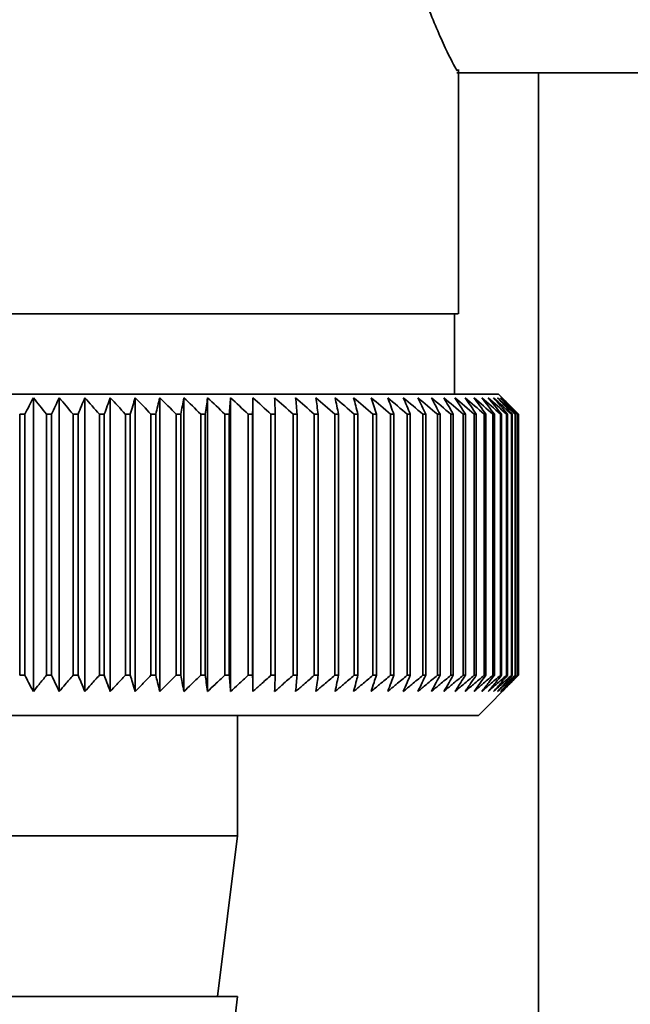
# Paper-space layout 'Blatt2' of a CAD drawing. Units: millimetres. Extents: x 0 to 4200, y 0 to 2970.
# Drawn here: x 2641 to 2656, y 1512 to 1537 of the extents above; entities that cross this region are included whole.
import ezdxf

# ---------------------------------------------------------------- set-up
doc = ezdxf.new("R2010")
doc.units = ezdxf.units.MM
doc.layers.add('1', color=7, linetype='Continuous')
doc.styles.add('SLDTEXTSTYLE1', font='TXT', dxfattribs={"width": 0.605})
doc.dimstyles.new('SLDDIMSTYLE0', dxfattribs={"dimtxt": 35, "dimasz": 25, "dimexe": 0, "dimexo": 0.0625, "dimgap": 8.75, "dimtad": 1, "dimdec": 0, "dimrnd": 1e-09, "dimzin": 12, "dimdsep": 46, "dimtxsty": 'SLDTEXTSTYLE1', "dimsah": 1, "dimcen": 0.09, "dimadec": 0, "dimazin": 3, "dimtfac": 1, "dimtdec": 0, "dimtofl": 0, "dimtmove": 0, "dimatfit": 3, "dimfxl": 1, "dimfrac": 2, "dimtolj": 1, "dimtzin": 12, "dimarcsym": 0})
doc.dimstyles.new('SLDDIMSTYLE2', dxfattribs={"dimtxt": 35, "dimasz": 25, "dimexe": 0, "dimexo": 0.0625, "dimgap": 8.75, "dimtad": 1, "dimdec": 0, "dimrnd": 1e-09, "dimzin": 12, "dimdsep": 46, "dimtxsty": 'SLDTEXTSTYLE1', "dimsah": 1, "dimcen": 0.09, "dimadec": 0, "dimazin": 3, "dimtfac": 1, "dimtofl": 0, "dimtmove": 0, "dimatfit": 3, "dimfxl": 1, "dimfrac": 2, "dimtolj": 1, "dimtzin": 12, "dimarcsym": 0})

# ---------------------------------------------------------------- blocks, each defined once
blk = doc.blocks.new('_D_24')
at = {"layer": '1', "ltscale": 10}
for p, q in [((2736.118, 1595.936), (2848.41, 1595.936)), ((2838.41, 1595.936), (2838.41, 1418.558)), ((2587.018, 1418.558), (2848.41, 1418.558))]:
    blk.add_line(p, q, dxfattribs=at)
for points in [[(2838.41, 1595.936), (2834.41, 1570.936), (2842.41, 1570.936)], [(2838.41, 1418.558), (2842.41, 1443.558), (2834.41, 1443.558)]]:
    blk.add_solid(points, dxfattribs=at)
at = {"layer": '1', "ltscale": 10, "insert": (2793.293, 1467.143), "char_height": 35, "attachment_point": 1, "rotation": 90, "style": 'SLDTEXTSTYLE1'}
blk.add_mtext('177', dxfattribs=at)
blk = doc.blocks.new('_D_25')
at = {"layer": '1', "ltscale": 10}
for p, q in [((2671.357, 2492.436), (2965.644, 2492.436)), ((2955.644, 1418.558), (2955.644, 2492.436)), ((2587.018, 1418.558), (2965.644, 1418.558))]:
    blk.add_line(p, q, dxfattribs=at)
for points in [[(2955.644, 2492.436), (2951.644, 2467.436), (2959.644, 2467.436)], [(2955.644, 1418.558), (2959.644, 1443.558), (2951.644, 1443.558)]]:
    blk.add_solid(points, dxfattribs=at)
at = {"layer": '1', "ltscale": 10, "insert": (2910.526, 1902.025), "char_height": 35, "attachment_point": 1, "rotation": 90, "style": 'SLDTEXTSTYLE1'}
blk.add_mtext('1074', dxfattribs=at)

psp = doc.layouts.new('Blatt2')

# ---------------------------------------------------------------- linework, layer by layer
at = {"color": 7, "linetype": 'Continuous', "lineweight": 35, "ltscale": 10}
for p, q in [((2651.879, 1535.436), (2658.331, 1535.436)), ((2651.918, 1529.436), (2651.918, 1535.515)), ((2653.918, 1535.436), (2653.918, 1506.436)), ((2651.916, 1529.436), (2626.918, 1529.436)), ((2651.818, 1527.436), (2651.818, 1529.436)), ((2652.918, 1527.436), (2639.23, 1527.436)), ((2641.329, 1520.029), (2641.329, 1527.343)), ((2641.974, 1520.029), (2641.974, 1527.343)), ((2642.613, 1520.029), (2642.613, 1527.343)), ((2643.245, 1520.029), (2643.245, 1527.343)), ((2643.868, 1520.029), (2643.868, 1527.343)), ((2644.481, 1520.029), (2644.481, 1527.343)), ((2645.082, 1520.029), (2645.082, 1527.343)), ((2645.67, 1520.029), (2645.67, 1527.343)), ((2646.243, 1520.029), (2646.243, 1527.343)), ((2646.801, 1520.029), (2646.801, 1527.343)), ((2653.3, 1527.054), (2652.918, 1527.436)), ((2640.988, 1526.936), (2641.115, 1526.936)), ((2640.988, 1526.936), (2640.988, 1520.436)), ((2641.115, 1520.436), (2641.115, 1526.936)), ((2641.656, 1526.936), (2641.782, 1526.936)), ((2641.656, 1526.936), (2641.656, 1520.436)), ((2641.782, 1520.436), (2641.782, 1526.936)), ((2642.318, 1526.936), (2642.443, 1526.936)), ((2642.318, 1526.936), (2642.318, 1520.436)), ((2642.443, 1520.436), (2642.443, 1526.936)), ((2642.973, 1526.936), (2643.097, 1526.936)), ((2642.973, 1526.936), (2642.973, 1520.436)), ((2643.097, 1520.436), (2643.097, 1526.936)), ((2643.621, 1526.936), (2643.743, 1526.936)), ((2643.621, 1526.936), (2643.621, 1520.436)), ((2643.743, 1520.436), (2643.743, 1526.936)), ((2644.258, 1526.936), (2644.378, 1526.936)), ((2644.258, 1526.936), (2644.258, 1520.436)), ((2644.378, 1520.436), (2644.378, 1526.936)), ((2644.885, 1526.936), (2645.002, 1526.936)), ((2644.885, 1526.936), (2644.885, 1520.436)), ((2645.002, 1520.436), (2645.002, 1526.936)), ((2645.498, 1526.936), (2645.613, 1526.936)), ((2645.498, 1526.936), (2645.498, 1520.436)), ((2645.613, 1520.436), (2645.613, 1526.936)), ((2646.098, 1526.936), (2646.21, 1526.936)), ((2646.098, 1526.936), (2646.098, 1520.436)), ((2646.21, 1520.436), (2646.21, 1526.936)), ((2646.682, 1526.936), (2646.791, 1526.936)), ((2646.682, 1526.936), (2646.682, 1520.436)), ((2646.791, 1520.436), (2646.791, 1526.936)), ((2647.249, 1526.936), (2647.355, 1526.936)), ((2647.249, 1526.936), (2647.249, 1520.436)), ((2647.355, 1520.436), (2647.355, 1526.936)), ((2647.798, 1526.936), (2647.901, 1526.936)), ((2647.798, 1526.936), (2647.798, 1520.436)), ((2647.901, 1520.436), (2647.901, 1526.936)), ((2648.328, 1526.936), (2648.427, 1526.936)), ((2648.328, 1526.936), (2648.328, 1520.436)), ((2648.427, 1520.436), (2648.427, 1526.936)), ((2648.837, 1526.936), (2648.932, 1526.936)), ((2648.837, 1526.936), (2648.837, 1520.436)), ((2648.932, 1520.436), (2648.932, 1526.936)), ((2649.325, 1526.936), (2649.415, 1526.936)), ((2649.325, 1526.936), (2649.325, 1520.436)), ((2649.415, 1520.436), (2649.415, 1526.936)), ((2649.789, 1526.936), (2649.875, 1526.936)), ((2649.789, 1526.936), (2649.789, 1520.436)), ((2649.875, 1520.436), (2649.875, 1526.936)), ((2650.229, 1526.936), (2650.31, 1526.936)), ((2650.229, 1526.936), (2650.229, 1520.436)), ((2650.31, 1520.436), (2650.31, 1526.936)), ((2650.645, 1526.936), (2650.721, 1526.936)), ((2650.645, 1526.936), (2650.645, 1520.436)), ((2650.721, 1520.436), (2650.721, 1526.936)), ((2651.034, 1526.936), (2651.105, 1526.936)), ((2651.034, 1526.936), (2651.034, 1520.436)), ((2651.105, 1520.436), (2651.105, 1526.936)), ((2651.397, 1526.936), (2651.462, 1526.936)), ((2651.397, 1526.936), (2651.397, 1520.436)), ((2651.462, 1520.436), (2651.462, 1526.936)), ((2651.731, 1526.936), (2651.792, 1526.936)), ((2651.731, 1526.936), (2651.731, 1520.436)), ((2651.792, 1520.436), (2651.792, 1526.936)), ((2652.037, 1526.936), (2652.092, 1526.936)), ((2652.037, 1526.936), (2652.037, 1520.436)), ((2652.092, 1520.436), (2652.092, 1526.936)), ((2652.314, 1526.936), (2652.364, 1526.936)), ((2652.314, 1526.936), (2652.314, 1520.436)), ((2652.364, 1520.436), (2652.364, 1526.936)), ((2652.562, 1526.936), (2652.605, 1526.936)), ((2652.562, 1526.936), (2652.562, 1520.436)), ((2652.605, 1520.436), (2652.605, 1526.936)), ((2652.778, 1526.936), (2652.816, 1526.936)), ((2652.778, 1526.936), (2652.778, 1520.436)), ((2652.816, 1520.436), (2652.816, 1526.936)), ((2652.964, 1526.936), (2652.996, 1526.936)), ((2652.964, 1526.936), (2652.964, 1520.436)), ((2652.996, 1520.436), (2652.996, 1526.936)), ((2653.118, 1526.936), (2653.144, 1526.936)), ((2653.118, 1526.936), (2653.118, 1520.436)), ((2653.144, 1520.436), (2653.144, 1526.936)), ((2653.241, 1526.936), (2653.261, 1526.936)), ((2653.241, 1526.936), (2653.241, 1520.436)), ((2653.261, 1520.436), (2653.261, 1526.936)), ((2653.332, 1526.936), (2653.345, 1526.936)), ((2653.332, 1526.936), (2653.332, 1520.436)), ((2653.345, 1520.436), (2653.345, 1526.936)), ((2653.39, 1526.936), (2653.398, 1526.936)), ((2653.39, 1526.936), (2653.39, 1520.436)), ((2653.398, 1520.436), (2653.398, 1526.936)), ((2653.416, 1526.936), (2653.417, 1526.936)), ((2653.416, 1526.936), (2653.416, 1520.436)), ((2653.417, 1520.436), (2653.417, 1526.936)), ((2641.115, 1520.436), (2640.988, 1520.436)), ((2641.782, 1520.436), (2641.656, 1520.436)), ((2642.443, 1520.436), (2642.318, 1520.436)), ((2643.097, 1520.436), (2642.973, 1520.436)), ((2643.743, 1520.436), (2643.621, 1520.436)), ((2644.378, 1520.436), (2644.258, 1520.436)), ((2645.002, 1520.436), (2644.885, 1520.436)), ((2645.613, 1520.436), (2645.498, 1520.436)), ((2646.21, 1520.436), (2646.098, 1520.436)), ((2646.791, 1520.436), (2646.682, 1520.436)), ((2647.355, 1520.436), (2647.249, 1520.436)), ((2647.901, 1520.436), (2647.798, 1520.436)), ((2648.427, 1520.436), (2648.328, 1520.436)), ((2648.932, 1520.436), (2648.837, 1520.436)), ((2649.415, 1520.436), (2649.325, 1520.436)), ((2649.875, 1520.436), (2649.789, 1520.436)), ((2650.31, 1520.436), (2650.229, 1520.436)), ((2650.721, 1520.436), (2650.645, 1520.436)), ((2651.105, 1520.436), (2651.034, 1520.436)), ((2651.462, 1520.436), (2651.397, 1520.436)), ((2651.792, 1520.436), (2651.731, 1520.436)), ((2652.092, 1520.436), (2652.037, 1520.436)), ((2652.364, 1520.436), (2652.314, 1520.436)), ((2652.418, 1519.436), (2653.3, 1520.319)), ((2652.605, 1520.436), (2652.562, 1520.436)), ((2652.816, 1520.436), (2652.778, 1520.436)), ((2652.996, 1520.436), (2652.964, 1520.436)), ((2653.144, 1520.436), (2653.118, 1520.436)), ((2653.261, 1520.436), (2653.241, 1520.436)), ((2653.3, 1520.319), (2653.417, 1520.436)), ((2653.345, 1520.436), (2653.332, 1520.436)), ((2653.398, 1520.436), (2653.39, 1520.436)), ((2653.417, 1520.436), (2653.416, 1520.436)), ((2639.237, 1519.436), (2652.418, 1519.436)), ((2646.418, 1516.436), (2646.418, 1519.436)), ((2639.32, 1516.436), (2646.418, 1516.436)), ((2645.918, 1512.436), (2646.418, 1516.436)), ((2639.32, 1512.436), (2646.418, 1512.436)), ((2645.918, 1508.436), (2646.418, 1512.436))]:
    psp.add_line(p, q, dxfattribs=at)
at = {"color": 7, "linetype": 'Continuous', "lineweight": 35, "ltscale": 10, "flags": 128}
for points in [[(2646.791, 1526.936), (2646.792, 1526.987), (2646.794, 1527.038), (2646.795, 1527.089), (2646.796, 1527.14), (2646.797, 1527.191), (2646.798, 1527.242), (2646.799, 1527.292), (2646.801, 1527.343)], [(2647.355, 1526.936), (2647.353, 1526.987), (2647.352, 1527.038), (2647.35, 1527.089), (2647.348, 1527.14), (2647.346, 1527.191), (2647.345, 1527.242), (2647.343, 1527.292), (2647.341, 1527.343)], [(2653.417, 1526.936), (2653.367, 1526.987), (2653.316, 1527.038), (2653.3, 1527.054)]]:
    psp.add_lwpolyline(points, dxfattribs=at)
at = {"color": 7, "linetype": 'Continuous', "lineweight": 35, "ltscale": 100}
for centre, radius, start, end in [((2717.566, 1487.157), 86.18, 152.20543, 152.51094), ((2578.011, 1476.16), 81.418, 38.58307, 38.95048), ((2723.244, 1488.795), 89.949, 154.62397, 154.91062), ((2579.279, 1474.022), 82.303, 40.0097, 40.38071), ((2730.749, 1490.288), 95.609, 157.19678, 157.46116), ((2580.344, 1471.883), 83.386, 41.31635, 41.68983), ((2740.956, 1491.624), 104.035, 159.91966, 160.15818), ((2581.247, 1469.763), 84.612, 42.50933, 42.88439), ((2755.387, 1492.789), 116.75, 162.7847, 162.99373), ((2582.022, 1467.681), 85.933, 43.59473, 43.97067), ((2776.949, 1493.774), 136.656, 165.77989, 165.95589), ((2582.696, 1465.656), 87.308, 44.57832, 44.95459), ((2811.964, 1494.568), 170.071, 168.88887, 169.0286), ((2583.289, 1463.708), 88.701, 45.4655, 45.84169), ((2877.297, 1495.165), 233.852, 172.09104, 172.19173), ((2583.82, 1461.854), 90.079, 46.26123, 46.63703), ((3038.027, 1495.559), 393.071, 175.36197, 175.4215), ((2584.302, 1460.111), 91.416, 46.97003, 47.34525), ((2584.747, 1458.496), 92.685, 47.59599, 47.97049), ((2585.164, 1457.024), 93.866, 48.14271, 48.51645), ((2585.562, 1455.708), 94.937, 48.61338, 48.98636), ((2304.86, 1495.496), 344.479, 5.23658, 5.30458), ((2585.946, 1454.56), 95.884, 49.01075, 49.383), ((2433.99, 1495.061), 216.793, 8.45494, 8.56372), ((2586.321, 1453.591), 96.69, 49.33713, 49.70873), ((2490.564, 1494.423), 161.671, 11.60157, 11.74888), ((2586.691, 1452.81), 97.345, 49.59443, 49.96549), ((2521.884, 1493.59), 131.819, 14.65339, 14.83636), ((2587.058, 1452.225), 97.839, 49.78416, 50.1548), ((2541.474, 1492.568), 113.719, 17.59108, 17.80637), ((2587.424, 1451.839), 98.165, 49.90742, 50.27778), ((2554.665, 1491.367), 102.045, 20.3994, 20.64346), ((2587.79, 1451.659), 98.318, 49.96494, 50.33516), ((2563.984, 1489.998), 94.275, 23.06728, 23.33646), ((2588.156, 1451.683), 98.297, 49.95704, 50.32727), ((2570.784, 1488.474), 89.055, 25.58753, 25.87827), ((2588.52, 1451.914), 98.102, 49.88368, 50.25409), ((2575.856, 1486.809), 85.595, 27.95642, 28.26535), ((2588.882, 1452.348), 97.735, 49.74443, 50.11516), ((2579.693, 1485.019), 83.398, 30.17318, 30.49721), ((2589.237, 1452.981), 97.201, 49.53849, 49.90967), ((2582.618, 1483.119), 82.138, 32.2394, 32.57575), ((2589.583, 1453.808), 96.509, 49.26464, 49.63639), ((2584.854, 1481.128), 81.584, 34.15851, 34.50471), ((2589.916, 1454.821), 95.667, 48.92129, 49.29372), ((2586.557, 1479.064), 81.572, 35.93524, 36.28917), ((2590.229, 1456.011), 94.689, 48.50644, 48.8796), ((2587.844, 1476.945), 81.978, 37.5752, 37.93505), ((2590.516, 1457.366), 93.59, 48.01765, 48.39158), ((2588.798, 1474.793), 82.706, 39.08455, 39.4488), ((2590.769, 1458.874), 92.386, 47.45209, 47.82678), ((2589.487, 1472.626), 83.677, 40.46966, 40.83707), ((2590.978, 1460.521), 91.098, 46.80646, 47.18184), ((2589.961, 1470.465), 84.829, 41.73695, 42.10648), ((2591.132, 1462.292), 89.749, 46.07704, 46.45296), ((2590.26, 1468.329), 86.107, 42.89267, 43.2635), ((2591.217, 1464.171), 88.364, 45.25964, 45.63588), ((2590.418, 1466.239), 87.468, 43.94281, 44.31431)]:
    psp.add_arc(centre, radius, start, end, dxfattribs=at)
at = {"color": 7, "linetype": 'Continuous', "lineweight": 35, "ltscale": 10}
for points, knots in [([(2650.299, 1541.436), (2650.303, 1541.215), (2650.321, 1540.288), (2650.592, 1538.713), (2651.13, 1537.091), (2651.607, 1536.007), (2651.898, 1535.44), (2651.886, 1535.494), (2651.881, 1535.515)], [0, 0, 0, 0, 0.068152, 0.286435, 0.500909, 0.69723, 0.885058, 1, 1, 1, 1]), ([(2641.329, 1520.029), (2641.289, 1520.104), (2641.218, 1520.239), (2641.147, 1520.376), (2641.115, 1520.436)], [0, 0, 0, 0, 0.55565, 1, 1, 1, 1]), ([(2641.656, 1520.436), (2641.594, 1520.359), (2641.485, 1520.223), (2641.376, 1520.088), (2641.329, 1520.029)], [0, 0, 0, 0, 0.56434, 1, 1, 1, 1]), ([(2641.974, 1520.029), (2641.938, 1520.104), (2641.874, 1520.239), (2641.81, 1520.376), (2641.782, 1520.436)], [0, 0, 0, 0, 0.5556499, 1, 1, 1, 1]), ([(2642.318, 1520.436), (2642.253, 1520.359), (2642.139, 1520.223), (2642.024, 1520.088), (2641.974, 1520.029)], [0, 0, 0, 0, 0.56434, 1, 1, 1, 1]), ([(2642.613, 1520.029), (2642.582, 1520.104), (2642.525, 1520.239), (2642.468, 1520.376), (2642.443, 1520.436)], [0, 0, 0, 0, 0.55565, 1, 1, 1, 1]), ([(2642.973, 1520.436), (2642.906, 1520.359), (2642.786, 1520.223), (2642.666, 1520.088), (2642.613, 1520.029)], [0, 0, 0, 0, 0.56434, 1, 1, 1, 1]), ([(2643.245, 1520.029), (2643.218, 1520.104), (2643.168, 1520.239), (2643.119, 1520.376), (2643.097, 1520.436)], [0, 0, 0, 0, 0.55565, 1, 1, 1, 1]), ([(2643.621, 1520.436), (2643.55, 1520.359), (2643.425, 1520.223), (2643.3, 1520.088), (2643.245, 1520.029)], [0, 0, 0, 0, 0.56434, 1, 1, 1, 1]), ([(2643.868, 1520.029), (2643.845, 1520.104), (2643.803, 1520.239), (2643.761, 1520.376), (2643.743, 1520.436)], [0, 0, 0, 0, 0.5556499, 1, 1, 1, 1]), ([(2644.258, 1520.436), (2644.185, 1520.359), (2644.055, 1520.223), (2643.925, 1520.088), (2643.868, 1520.029)], [0, 0, 0, 0, 0.56434, 1, 1, 1, 1]), ([(2644.481, 1520.029), (2644.462, 1520.104), (2644.428, 1520.239), (2644.393, 1520.376), (2644.378, 1520.436)], [0, 0, 0, 0, 0.55565, 1, 1, 1, 1]), ([(2644.885, 1520.436), (2644.809, 1520.359), (2644.674, 1520.223), (2644.54, 1520.088), (2644.481, 1520.029)], [0, 0, 0, 0, 0.56434, 1, 1, 1, 1]), ([(2645.082, 1520.029), (2645.067, 1520.104), (2645.04, 1520.239), (2645.014, 1520.376), (2645.002, 1520.436)], [0, 0, 0, 0, 0.55565, 1, 1, 1, 1]), ([(2645.498, 1520.436), (2645.42, 1520.359), (2645.281, 1520.223), (2645.142, 1520.088), (2645.082, 1520.029)], [0, 0, 0, 0, 0.56434, 1, 1, 1, 1]), ([(2645.67, 1520.029), (2645.659, 1520.104), (2645.64, 1520.239), (2645.622, 1520.376), (2645.613, 1520.436)], [0, 0, 0, 0, 0.55565, 1, 1, 1, 1]), ([(2646.098, 1520.436), (2646.017, 1520.359), (2645.875, 1520.223), (2645.732, 1520.088), (2645.67, 1520.029)], [0, 0, 0, 0, 0.56434, 1, 1, 1, 1]), ([(2646.243, 1520.029), (2646.237, 1520.104), (2646.226, 1520.239), (2646.215, 1520.376), (2646.21, 1520.436)], [0, 0, 0, 0, 0.55565, 1, 1, 1, 1]), ([(2646.682, 1520.436), (2646.6, 1520.359), (2646.453, 1520.223), (2646.307, 1520.088), (2646.243, 1520.029)], [0, 0, 0, 0, 0.56434, 1, 1, 1, 1]), ([(2646.801, 1520.029), (2646.799, 1520.104), (2646.796, 1520.239), (2646.793, 1520.376), (2646.791, 1520.436)], [0, 0, 0, 0, 0.55565, 1, 1, 1, 1]), ([(2647.249, 1520.436), (2647.165, 1520.359), (2647.016, 1520.223), (2646.866, 1520.088), (2646.801, 1520.029)], [0, 0, 0, 0, 0.56434, 1, 1, 1, 1]), ([(2647.341, 1520.029), (2647.344, 1520.104), (2647.348, 1520.239), (2647.353, 1520.376), (2647.355, 1520.436)], [0, 0, 0, 0, 0.55565, 1, 1, 1, 1]), ([(2647.798, 1520.436), (2647.713, 1520.359), (2647.56, 1520.223), (2647.408, 1520.088), (2647.341, 1520.029)], [0, 0, 0, 0, 0.56434, 1, 1, 1, 1]), ([(2647.863, 1520.029), (2647.87, 1520.104), (2647.883, 1520.239), (2647.895, 1520.376), (2647.901, 1520.436)], [0, 0, 0, 0, 0.55565, 1, 1, 1, 1]), ([(2648.328, 1520.436), (2648.241, 1520.359), (2648.086, 1520.223), (2647.931, 1520.088), (2647.863, 1520.029)], [0, 0, 0, 0, 0.56434, 1, 1, 1, 1]), ([(2648.366, 1520.029), (2648.377, 1520.104), (2648.397, 1520.239), (2648.418, 1520.376), (2648.427, 1520.436)], [0, 0, 0, 0, 0.55565, 1, 1, 1, 1]), ([(2648.837, 1520.436), (2648.749, 1520.359), (2648.592, 1520.223), (2648.434, 1520.088), (2648.366, 1520.029)], [0, 0, 0, 0, 0.56434, 1, 1, 1, 1]), ([(2648.848, 1520.029), (2648.863, 1520.104), (2648.891, 1520.239), (2648.919, 1520.376), (2648.932, 1520.436)], [0, 0, 0, 0, 0.55565, 1, 1, 1, 1]), ([(2649.325, 1520.436), (2649.235, 1520.359), (2649.076, 1520.223), (2648.917, 1520.088), (2648.848, 1520.029)], [0, 0, 0, 0, 0.56434, 1, 1, 1, 1]), ([(2649.308, 1520.029), (2649.328, 1520.104), (2649.363, 1520.239), (2649.399, 1520.376), (2649.415, 1520.436)], [0, 0, 0, 0, 0.5556499, 1, 1, 1, 1]), ([(2649.789, 1520.436), (2649.699, 1520.359), (2649.539, 1520.223), (2649.378, 1520.088), (2649.308, 1520.029)], [0, 0, 0, 0, 0.56434, 1, 1, 1, 1]), ([(2649.745, 1520.029), (2649.769, 1520.104), (2649.812, 1520.239), (2649.856, 1520.376), (2649.875, 1520.436)], [0, 0, 0, 0, 0.55565, 1, 1, 1, 1]), ([(2650.229, 1520.436), (2650.138, 1520.359), (2649.977, 1520.223), (2649.815, 1520.088), (2649.745, 1520.029)], [0, 0, 0, 0, 0.56434, 1, 1, 1, 1]), ([(2650.158, 1520.029), (2650.186, 1520.104), (2650.237, 1520.239), (2650.288, 1520.376), (2650.31, 1520.436)], [0, 0, 0, 0, 0.55565, 1, 1, 1, 1]), ([(2650.645, 1520.436), (2650.553, 1520.359), (2650.391, 1520.223), (2650.229, 1520.088), (2650.158, 1520.029)], [0, 0, 0, 0, 0.56434, 1, 1, 1, 1]), ([(2650.546, 1520.029), (2650.579, 1520.104), (2650.637, 1520.239), (2650.695, 1520.376), (2650.721, 1520.436)], [0, 0, 0, 0, 0.5556499, 1, 1, 1, 1]), ([(2651.034, 1520.436), (2650.943, 1520.359), (2650.78, 1520.223), (2650.617, 1520.088), (2650.546, 1520.029)], [0, 0, 0, 0, 0.56434, 1, 1, 1, 1]), ([(2650.909, 1520.029), (2650.945, 1520.104), (2651.011, 1520.239), (2651.076, 1520.376), (2651.105, 1520.436)], [0, 0, 0, 0, 0.55565, 1, 1, 1, 1]), ([(2651.397, 1520.436), (2651.305, 1520.359), (2651.143, 1520.223), (2650.98, 1520.088), (2650.909, 1520.029)], [0, 0, 0, 0, 0.56434, 1, 1, 1, 1]), ([(2651.245, 1520.029), (2651.285, 1520.104), (2651.358, 1520.239), (2651.43, 1520.376), (2651.462, 1520.436)], [0, 0, 0, 0, 0.55565, 1, 1, 1, 1]), ([(2651.731, 1520.436), (2651.64, 1520.359), (2651.478, 1520.223), (2651.316, 1520.088), (2651.245, 1520.029)], [0, 0, 0, 0, 0.56434, 1, 1, 1, 1]), ([(2651.554, 1520.029), (2651.598, 1520.104), (2651.677, 1520.239), (2651.757, 1520.376), (2651.792, 1520.436)], [0, 0, 0, 0, 0.5556499, 1, 1, 1, 1]), ([(2652.037, 1520.436), (2651.947, 1520.359), (2651.786, 1520.223), (2651.624, 1520.088), (2651.554, 1520.029)], [0, 0, 0, 0, 0.56434, 1, 1, 1, 1]), ([(2651.834, 1520.029), (2651.882, 1520.104), (2651.968, 1520.239), (2652.054, 1520.376), (2652.092, 1520.436)], [0, 0, 0, 0, 0.55565, 1, 1, 1, 1]), ([(2652.314, 1520.436), (2652.224, 1520.359), (2652.064, 1520.223), (2651.904, 1520.088), (2651.834, 1520.029)], [0, 0, 0, 0, 0.56434, 1, 1, 1, 1]), ([(2652.086, 1520.029), (2652.137, 1520.104), (2652.23, 1520.239), (2652.323, 1520.376), (2652.364, 1520.436)], [0, 0, 0, 0, 0.55565, 1, 1, 1, 1]), ([(2652.562, 1520.436), (2652.472, 1520.359), (2652.314, 1520.223), (2652.155, 1520.088), (2652.086, 1520.029)], [0, 0, 0, 0, 0.5643403, 1, 1, 1, 1]), ([(2652.308, 1520.029), (2652.363, 1520.104), (2652.462, 1520.239), (2652.561, 1520.376), (2652.605, 1520.436)], [0, 0, 0, 0, 0.55565, 1, 1, 1, 1]), ([(2652.778, 1520.436), (2652.69, 1520.359), (2652.534, 1520.223), (2652.377, 1520.088), (2652.308, 1520.029)], [0, 0, 0, 0, 0.56434, 1, 1, 1, 1]), ([(2652.501, 1520.029), (2652.559, 1520.104), (2652.665, 1520.239), (2652.769, 1520.376), (2652.816, 1520.436)], [0, 0, 0, 0, 0.55565, 1, 1, 1, 1]), ([(2652.964, 1520.436), (2652.877, 1520.359), (2652.723, 1520.223), (2652.568, 1520.088), (2652.501, 1520.029)], [0, 0, 0, 0, 0.56434, 1, 1, 1, 1]), ([(2652.663, 1520.029), (2652.725, 1520.104), (2652.836, 1520.239), (2652.947, 1520.376), (2652.996, 1520.436)], [0, 0, 0, 0, 0.5556499, 1, 1, 1, 1]), ([(2653.118, 1520.436), (2653.033, 1520.359), (2652.881, 1520.223), (2652.729, 1520.088), (2652.663, 1520.029)], [0, 0, 0, 0, 0.56434, 1, 1, 1, 1]), ([(2652.795, 1520.029), (2652.859, 1520.104), (2652.976, 1520.239), (2653.092, 1520.376), (2653.144, 1520.436)], [0, 0, 0, 0, 0.55565, 1, 1, 1, 1]), ([(2653.241, 1520.436), (2653.157, 1520.359), (2653.009, 1520.223), (2652.86, 1520.088), (2652.795, 1520.029)], [0, 0, 0, 0, 0.56434, 1, 1, 1, 1]), ([(2652.895, 1520.029), (2652.963, 1520.104), (2653.085, 1520.239), (2653.207, 1520.376), (2653.261, 1520.436)], [0, 0, 0, 0, 0.55565, 1, 1, 1, 1]), ([(2653.332, 1520.436), (2653.25, 1520.359), (2653.104, 1520.223), (2652.959, 1520.088), (2652.895, 1520.029)], [0, 0, 0, 0, 0.56434, 1, 1, 1, 1]), ([(2652.965, 1520.029), (2653.035, 1520.104), (2653.162, 1520.239), (2653.289, 1520.376), (2653.345, 1520.436)], [0, 0, 0, 0, 0.55565, 1, 1, 1, 1]), ([(2653.39, 1520.436), (2653.31, 1520.359), (2653.169, 1520.223), (2653.027, 1520.088), (2652.965, 1520.029)], [0, 0, 0, 0, 0.5643403, 1, 1, 1, 1]), ([(2653.003, 1520.029), (2653.076, 1520.104), (2653.208, 1520.239), (2653.339, 1520.376), (2653.398, 1520.436)], [0, 0, 0, 0, 0.55565, 1, 1, 1, 1]), ([(2653.416, 1520.436), (2653.338, 1520.359), (2653.201, 1520.223), (2653.063, 1520.088), (2653.003, 1520.029)], [0, 0, 0, 0, 0.56434, 1, 1, 1, 1])]:
    psp.add_open_spline(points, degree=3, knots=knots, dxfattribs=at)

# ---------------------------------------------------------------- dimensions: what is measured, and where the dimension line sits
at = {"layer": '1', "ltscale": 10}
for base, p1, p2, dimstyle, picture, middle in [((2955.644, 2492.436), (2577.018, 1418.558), (2661.357, 2492.436), 'SLDDIMSTYLE2', '_D_25', (2955.644, 1955.497)), ((2838.41, 1418.558), (2726.118, 1595.936), (2577.018, 1418.558), 'SLDDIMSTYLE0', '_D_24', (2838.41, 1507.247))]:
    dim = psp.add_linear_dim(base=base, p1=p1, p2=p2, angle=90, dimstyle=dimstyle, dxfattribs=at)
    dim.commit()
    dim.dimension.update_dxf_attribs({"geometry": picture, "text_midpoint": middle, "dimtype": 160})

doc.saveas('drawing.dxf')
